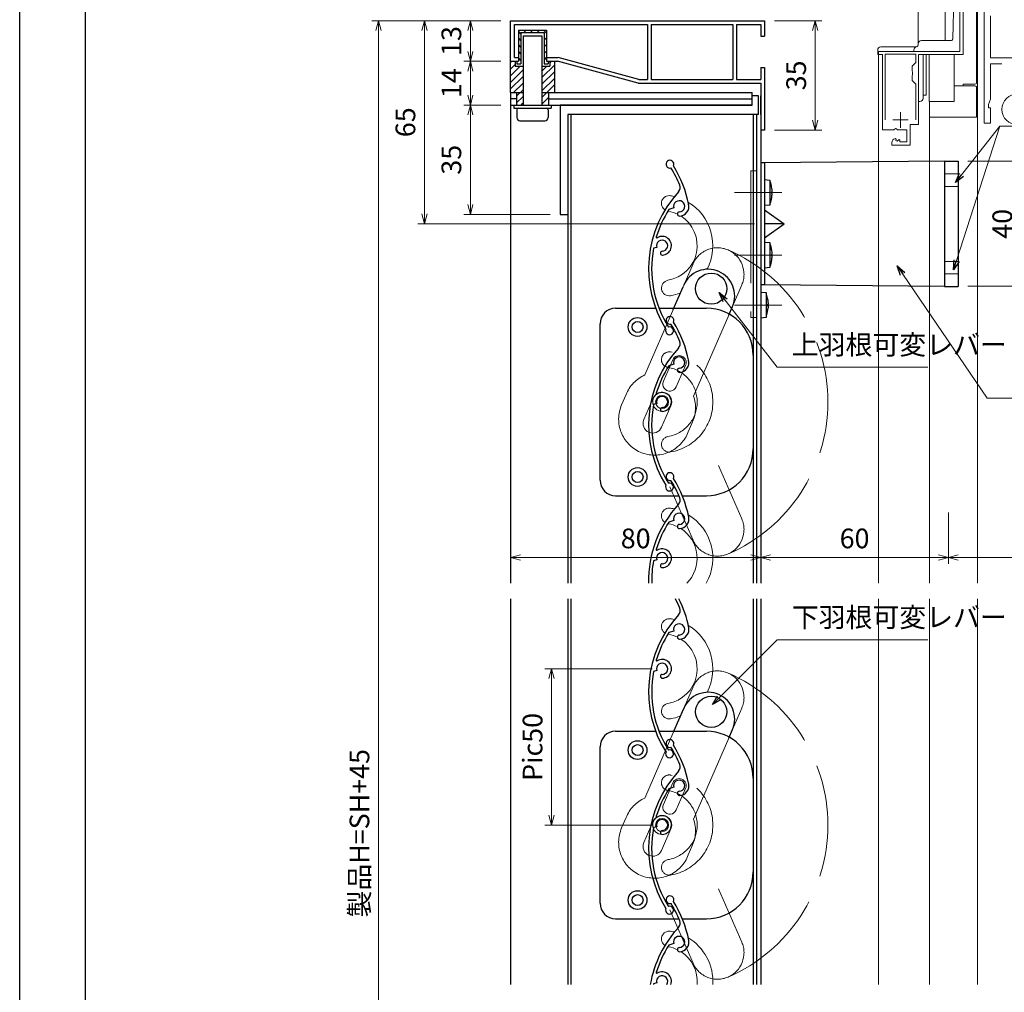
# Model space of a CAD drawing. Units: millimetres. Extents: x -1 to 2506, y 12 to 867.
# Drawn here: x 1276 to 1591, y 394 to 706 of the extents above; entities that cross this region are included whole.
import ezdxf

# ---------------------------------------------------------------- set-up
doc = ezdxf.new("R2010")
doc.units = ezdxf.units.MM
doc.header["$LTSCALE"] = 3
doc.linetypes.add('ACAD_ISO02W100', pattern=[15, 12, -3])
doc.linetypes.add('ACAD_ISO04W100', pattern=[30, 24, -3, 0, -3])
doc.layers.get('0').update_dxf_attribs({"lineweight": 25})
doc.layers.get('Defpoints').update_dxf_attribs({"color": 151, "lineweight": 25})
for name, color, linetype, lineweight in [('0000YKKｻｯｼ枠', 7, 'Continuous', 25), ('0000寸法', 4, 'Continuous', 20), ('003', 2, 'Continuous', 25), ('006', 4, 'ACAD_ISO04W100', 20), ('007', 4, 'ACAD_ISO02W100', 20), ('010', 4, 'Continuous', 20), ('YKK（窓障子\u3000単板）', 4, 'Continuous', 15)]:
    doc.layers.add(name, color=color, linetype=linetype, lineweight=lineweight)
doc.layers.add('DANMEN', color=7, linetype='Continuous')
doc.layers.add('YKK_ZWAK', color=7, linetype='Continuous')
doc.styles.add('DIM', font='romans.shx', dxfattribs={"width": 0.75, "bigfont": 'extfont.shx'})
doc.dimstyles.new('DIM', dxfattribs={"dimtxt": 3, "dimasz": 1.5, "dimexe": 1, "dimexo": 1.5, "dimgap": 1, "dimtad": 1, "dimdsep": 46, "dimtxsty": 'DIM', "dimblk": 'OPEN30', "dimcen": 0, "dimclrd": 4, "dimclre": 4, "dimclrt": 7, "dimadec": 0, "dimazin": 0, "dimtfac": 1, "dimtmove": 0, "dimatfit": 3, "dimldrblk": 'OPEN30', "dimfxl": 0, "dimlwd": 20, "dimlwe": 20, "dimarcsym": 0})

# ---------------------------------------------------------------- blocks, each defined once
blk = doc.blocks.new('UM409')
at = {"layer": '003'}
for p, q in [((140.15, 709.34), (139.62, 710.26)), ((153.65, 706.84), (152.83, 708.26))]:
    blk.add_line(p, q, dxfattribs=at)
for centre, radius, start, end in [((167.04, 711.19), 1.25, 256.9649, 209.2998), ((141.04, 674.99), 36.3, 60.2554, 135.1119), ((141.04, 674.99), 35.3, 92.3164, 134.8831), ((141.04, 707.79), 3, 194.5122, 44.0407), ((141.04, 707.79), 1.79, 194.5122, 120), ((143.34, 710.01), 0.2, 86.2424, 224.0407), ((141.04, 674.99), 35.3, 70.5025, 86.2424), ((141.04, 735.59), 36.3, 293.862, 315.1119), ((141.04, 735.59), 35.3, 304.7942, 314.8831), ((138.73, 707.19), 0.605, 14.5122, 194.5122), ((154.54, 705.29), 1.79, 195.6536, 120), ((160.05, 708.24), 2, 240.2554, 304.7942), ((152.17, 704.62), 0.67, 15.6536, 195.6536), ((154.54, 705.29), 3.13, 195.6536, 295.7906), ((115.04, 699.39), 1.25, 76.9649, 29.2998)]:
    blk.add_arc(centre, radius, start, end, dxfattribs=at)
blk = doc.blocks.new('_Open30')
at = {"color": 0, "linetype": 'ByBlock', "lineweight": -2}
for p, q in [((-1, 0.268), (0, 0)), ((0, 0), (-1, -0.268)), ((0, 0), (-1, 0))]:
    blk.add_line(p, q, dxfattribs=at)
blk = doc.blocks.new('*D62')
at = {"layer": '0000寸法', "color": 4, "lineweight": 20, "ltscale": 0.5}
for p, q in [((1430.33, 705.26), (1418.5, 705.26)), ((1420.6, 702.11), (1420.6, 695.41)), ((1430.33, 692.26), (1418.5, 692.26))]:
    blk.add_line(p, q, dxfattribs=at)
at = {"layer": 'Defpoints', "color": 0, "ltscale": 0.5}
for p in [(1433.48, 705.26), (1420.6, 692.26), (1433.48, 692.26)]:
    blk.add_point(p, dxfattribs=at)
at = {"layer": '0000寸法', "color": 4, "lineweight": 20, "ltscale": 0.5, "xscale": 3.15, "yscale": 3.15, "zscale": 3.15}
for p, rotation in [((1420.6, 705.26), 90), ((1420.6, 692.26), 270)]:
    blk.add_blockref('_Open30', p, dxfattribs=dict(at, rotation=rotation))
at = {"layer": '0000寸法', "color": 7, "ltscale": 0.5, "insert": (1415.35, 698.76), "char_height": 6.3, "attachment_point": 5, "rotation": 90, "style": 'DIM'}
blk.add_mtext('13', dxfattribs=at)
blk = doc.blocks.new('*D63')
at = {"layer": '0000寸法', "color": 4, "lineweight": 20, "ltscale": 0.5}
for p, q in [((1478.78, 497.88), (1444.47, 497.88)), ((1446.57, 494.73), (1446.57, 451.03)), ((1478.78, 447.88), (1444.47, 447.88))]:
    blk.add_line(p, q, dxfattribs=at)
at = {"layer": 'Defpoints', "color": 0, "ltscale": 0.5}
for p in [(1481.93, 497.88), (1446.57, 447.88), (1481.93, 447.88)]:
    blk.add_point(p, dxfattribs=at)
at = {"layer": '0000寸法', "color": 4, "lineweight": 20, "ltscale": 0.5, "xscale": 3.15, "yscale": 3.15, "zscale": 3.15}
for p, rotation in [((1446.57, 497.88), 90), ((1446.57, 447.88), 270)]:
    blk.add_blockref('_Open30', p, dxfattribs=dict(at, rotation=rotation))
at = {"layer": '0000寸法', "color": 7, "ltscale": 0.5, "insert": (1441.32, 472.88), "char_height": 6.3, "attachment_point": 5, "rotation": 90, "style": 'DIM'}
blk.add_mtext('Pic50', dxfattribs=at)
blk = doc.blocks.new('*D64')
at = {"layer": '0000寸法', "color": 4, "lineweight": 20, "ltscale": 0.5}
for p, q in [((1430.33, 705.26), (1389.1, 705.26)), ((1391.2, 188.4), (1391.2, 702.11)), ((1430.33, 185.25), (1389.1, 185.25))]:
    blk.add_line(p, q, dxfattribs=at)
at = {"layer": 'Defpoints', "color": 0, "ltscale": 0.5}
for p in [(1391.2, 705.26), (1433.48, 705.26), (1433.48, 185.25)]:
    blk.add_point(p, dxfattribs=at)
at = {"layer": '0000寸法', "color": 4, "lineweight": 20, "ltscale": 0.5, "xscale": 3.15, "yscale": 3.15, "zscale": 3.15}
for p, rotation in [((1391.2, 705.26), 90), ((1391.2, 185.25), 270)]:
    blk.add_blockref('_Open30', p, dxfattribs=dict(at, rotation=rotation))
at = {"layer": '0000寸法', "color": 7, "ltscale": 0.5, "insert": (1385.95, 445.25), "char_height": 6.3, "attachment_point": 5, "rotation": 90, "style": 'DIM'}
blk.add_mtext('製品H=SH+45', dxfattribs=at)
blk = doc.blocks.new('*D66')
at = {"layer": '0000寸法', "color": 4, "lineweight": 20, "ltscale": 0.5}
for p, q in [((1430.33, 692.26), (1418.5, 692.26)), ((1420.6, 689.11), (1420.6, 681.41)), ((1430.33, 678.26), (1418.5, 678.26))]:
    blk.add_line(p, q, dxfattribs=at)
at = {"layer": 'Defpoints', "color": 0, "ltscale": 0.5}
for p in [(1433.48, 692.26), (1420.6, 678.26), (1433.48, 678.26)]:
    blk.add_point(p, dxfattribs=at)
at = {"layer": '0000寸法', "color": 4, "lineweight": 20, "ltscale": 0.5, "xscale": 3.15, "yscale": 3.15, "zscale": 3.15}
for p, rotation in [((1420.6, 692.26), 90), ((1420.6, 678.26), 270)]:
    blk.add_blockref('_Open30', p, dxfattribs=dict(at, rotation=rotation))
at = {"layer": '0000寸法', "color": 7, "ltscale": 0.5, "insert": (1415.35, 685.26), "char_height": 6.3, "attachment_point": 5, "rotation": 90, "style": 'DIM'}
blk.add_mtext('14', dxfattribs=at)
blk = doc.blocks.new('*D67')
at = {"layer": '0000寸法', "color": 4, "lineweight": 20, "ltscale": 0.5}
for p, q in [((1430.33, 678.26), (1418.5, 678.26)), ((1420.6, 675.11), (1420.6, 646.41)), ((1446.13, 643.26), (1418.5, 643.26))]:
    blk.add_line(p, q, dxfattribs=at)
at = {"layer": 'Defpoints', "color": 0, "ltscale": 0.5}
for p in [(1433.48, 678.26), (1420.6, 643.26), (1449.28, 643.26)]:
    blk.add_point(p, dxfattribs=at)
at = {"layer": '0000寸法', "color": 4, "lineweight": 20, "ltscale": 0.5, "xscale": 3.15, "yscale": 3.15, "zscale": 3.15}
for p, rotation in [((1420.6, 678.26), 90), ((1420.6, 643.26), 270)]:
    blk.add_blockref('_Open30', p, dxfattribs=dict(at, rotation=rotation))
at = {"layer": '0000寸法', "color": 7, "ltscale": 0.5, "insert": (1415.35, 660.76), "char_height": 6.3, "attachment_point": 5, "rotation": 90, "style": 'DIM'}
blk.add_mtext('35', dxfattribs=at)
blk = doc.blocks.new('*D70')
at = {"layer": '0000寸法', "color": 4, "lineweight": 20, "ltscale": 0.5}
for p, q in [((1517.83, 705.26), (1532.98, 705.26)), ((1530.88, 702.11), (1530.88, 673.41)), ((1517.83, 670.26), (1532.98, 670.26))]:
    blk.add_line(p, q, dxfattribs=at)
at = {"layer": 'Defpoints', "color": 0, "ltscale": 0.5}
for p in [(1514.68, 705.26), (1514.68, 670.26), (1530.88, 670.26)]:
    blk.add_point(p, dxfattribs=at)
at = {"layer": '0000寸法', "color": 4, "lineweight": 20, "ltscale": 0.5, "xscale": 3.15, "yscale": 3.15, "zscale": 3.15}
for p, rotation in [((1530.88, 705.26), 90), ((1530.88, 670.26), 270)]:
    blk.add_blockref('_Open30', p, dxfattribs=dict(at, rotation=rotation))
at = {"layer": '0000寸法', "color": 7, "ltscale": 0.5, "insert": (1525.63, 687.76), "char_height": 6.3, "attachment_point": 5, "rotation": 90, "style": 'DIM'}
blk.add_mtext('35', dxfattribs=at)
blk = doc.blocks.new('*D71')
at = {"layer": '0000寸法', "color": 4, "lineweight": 20, "ltscale": 0.5}
for p, q in [((1433.48, 708.41), (1433.48, 714.84)), ((1514.68, 708.41), (1514.68, 714.84)), ((1511.53, 712.74), (1436.63, 712.74))]:
    blk.add_line(p, q, dxfattribs=at)
at = {"layer": 'Defpoints', "color": 0, "ltscale": 0.5}
for p in [(1433.48, 712.74), (1433.48, 705.26), (1514.68, 705.26)]:
    blk.add_point(p, dxfattribs=at)
at = {"layer": '0000寸法', "color": 4, "lineweight": 20, "ltscale": 0.5, "xscale": 3.15, "yscale": 3.15, "zscale": 3.15, "rotation": 180}
blk.add_blockref('_Open30', (1433.48, 712.74), dxfattribs=at)
at = {"layer": '0000寸法', "color": 4, "lineweight": 20, "ltscale": 0.5, "xscale": 3.15, "yscale": 3.15, "zscale": 3.15}
blk.add_blockref('_Open30', (1514.68, 712.74), dxfattribs=at)
at = {"layer": '0000寸法', "color": 7, "ltscale": 0.5, "insert": (1474.08, 717.99), "char_height": 6.3, "attachment_point": 5, "style": 'DIM'}
blk.add_mtext('81.2', dxfattribs=at)
blk = doc.blocks.new('*D72')
at = {"layer": '0000寸法', "color": 4, "lineweight": 20, "ltscale": 0.5}
for p, q in [((1433.48, 675.11), (1433.48, 531.43)), ((1513.48, 667.11), (1513.48, 531.43)), ((1436.63, 533.53), (1510.33, 533.53))]:
    blk.add_line(p, q, dxfattribs=at)
at = {"layer": 'Defpoints', "color": 0, "ltscale": 0.5}
for p in [(1433.48, 678.26), (1513.48, 670.26), (1513.48, 533.53)]:
    blk.add_point(p, dxfattribs=at)
at = {"layer": '0000寸法', "color": 4, "lineweight": 20, "ltscale": 0.5, "xscale": 3.15, "yscale": 3.15, "zscale": 3.15, "rotation": 180}
blk.add_blockref('_Open30', (1433.48, 533.53), dxfattribs=at)
at = {"layer": '0000寸法', "color": 4, "lineweight": 20, "ltscale": 0.5, "xscale": 3.15, "yscale": 3.15, "zscale": 3.15}
blk.add_blockref('_Open30', (1513.48, 533.53), dxfattribs=at)
at = {"layer": '0000寸法', "color": 7, "ltscale": 0.5, "insert": (1473.48, 538.78), "char_height": 6.3, "attachment_point": 5, "style": 'DIM'}
blk.add_mtext('80', dxfattribs=at)
blk = doc.blocks.new('*D78')
at = {"layer": '0000寸法', "color": 4, "lineweight": 20, "ltscale": 0.5}
for p, q in [((1579.73, 660.26), (1598.9, 660.26)), ((1596.8, 623.41), (1596.8, 657.11)), ((1579.73, 620.26), (1598.9, 620.26))]:
    blk.add_line(p, q, dxfattribs=at)
at = {"layer": 'Defpoints', "color": 0, "ltscale": 0.5}
for p in [(1576.58, 660.26), (1596.8, 660.26), (1576.58, 620.26)]:
    blk.add_point(p, dxfattribs=at)
at = {"layer": '0000寸法', "color": 4, "lineweight": 20, "ltscale": 0.5, "xscale": 3.15, "yscale": 3.15, "zscale": 3.15}
for p, rotation in [((1596.8, 660.26), 90), ((1596.8, 620.26), 270)]:
    blk.add_blockref('_Open30', p, dxfattribs=dict(at, rotation=rotation))
at = {"layer": '0000寸法', "color": 7, "ltscale": 0.5, "insert": (1591.55, 640.26), "char_height": 6.3, "attachment_point": 5, "rotation": 90, "style": 'DIM'}
blk.add_mtext('40', dxfattribs=at)
blk = doc.blocks.new('*D79')
at = {"layer": '003', "color": 4, "lineweight": 20, "ltscale": 0.5}
for p, q in [((1430.33, 705.26), (1403.8, 705.26)), ((1405.9, 702.11), (1405.9, 643.41)), ((1511.53, 640.26), (1403.8, 640.26))]:
    blk.add_line(p, q, dxfattribs=at)
at = {"layer": 'Defpoints', "color": 0, "ltscale": 0.5}
for p in [(1433.48, 705.26), (1405.9, 640.26), (1514.68, 640.26)]:
    blk.add_point(p, dxfattribs=at)
at = {"layer": '003', "color": 4, "lineweight": 20, "ltscale": 0.5, "xscale": 3.15, "yscale": 3.15, "zscale": 3.15}
for p, rotation in [((1405.9, 705.26), 90), ((1405.9, 640.26), 270)]:
    blk.add_blockref('_Open30', p, dxfattribs=dict(at, rotation=rotation))
at = {"layer": '003', "color": 7, "ltscale": 0.5, "insert": (1400.65, 672.76), "char_height": 6.3, "attachment_point": 5, "rotation": 90, "style": 'DIM'}
blk.add_mtext('65', dxfattribs=at)
blk = doc.blocks.new('*D80')
at = {"layer": '0000寸法', "color": 4, "lineweight": 20, "ltscale": 0.5}
for p, q in [((1513.48, 547.84), (1513.48, 531.43)), ((1573.48, 547.84), (1573.48, 531.43)), ((1516.63, 533.53), (1570.33, 533.53))]:
    blk.add_line(p, q, dxfattribs=at)
at = {"layer": 'Defpoints', "color": 0, "ltscale": 0.5}
for p in [(1513.48, 550.99), (1573.48, 550.99), (1573.48, 533.53)]:
    blk.add_point(p, dxfattribs=at)
at = {"layer": '0000寸法', "color": 4, "lineweight": 20, "ltscale": 0.5, "xscale": 3.15, "yscale": 3.15, "zscale": 3.15, "rotation": 180}
blk.add_blockref('_Open30', (1513.48, 533.53), dxfattribs=at)
at = {"layer": '0000寸法', "color": 4, "lineweight": 20, "ltscale": 0.5, "xscale": 3.15, "yscale": 3.15, "zscale": 3.15}
blk.add_blockref('_Open30', (1573.48, 533.53), dxfattribs=at)
at = {"layer": '0000寸法', "color": 7, "ltscale": 0.5, "insert": (1543.48, 538.78), "char_height": 6.3, "attachment_point": 5, "style": 'DIM'}
blk.add_mtext('60', dxfattribs=at)
blk = doc.blocks.new('*D82')
at = {"layer": '0000YKKｻｯｼ枠', "color": 4, "lineweight": 20, "ltscale": 0.5}
for p, q in [((1433.48, 708.41), (1433.48, 749.01)), ((1436.63, 746.91), (1570.33, 746.91)), ((1573.48, 740.07), (1573.48, 749.01))]:
    blk.add_line(p, q, dxfattribs=at)
at = {"layer": 'Defpoints', "color": 0, "ltscale": 0.5}
for p in [(1573.48, 746.91), (1573.48, 736.92), (1433.48, 705.26)]:
    blk.add_point(p, dxfattribs=at)
at = {"layer": '0000YKKｻｯｼ枠', "color": 4, "lineweight": 20, "ltscale": 0.5, "xscale": 3.15, "yscale": 3.15, "zscale": 3.15, "rotation": 180}
blk.add_blockref('_Open30', (1433.48, 746.91), dxfattribs=at)
at = {"layer": '0000YKKｻｯｼ枠', "color": 4, "lineweight": 20, "ltscale": 0.5, "xscale": 3.15, "yscale": 3.15, "zscale": 3.15}
blk.add_blockref('_Open30', (1573.48, 746.91), dxfattribs=at)
at = {"layer": '0000YKKｻｯｼ枠', "color": 7, "ltscale": 0.5, "insert": (1503.48, 752.16), "char_height": 6.3, "attachment_point": 5, "style": 'DIM'}
blk.add_mtext('140', dxfattribs=at)
blk = doc.blocks.new('*D83')
at = {"layer": '0000YKKｻｯｼ枠', "color": 4, "lineweight": 20, "ltscale": 0.5}
for p, q in [((1573.48, 547.84), (1573.48, 531.43)), ((1643.48, 547.84), (1643.48, 531.43)), ((1576.63, 533.53), (1640.33, 533.53))]:
    blk.add_line(p, q, dxfattribs=at)
at = {"layer": 'Defpoints', "color": 0, "ltscale": 0.5}
for p in [(1573.48, 550.99), (1643.48, 550.99), (1643.48, 533.53)]:
    blk.add_point(p, dxfattribs=at)
at = {"layer": '0000YKKｻｯｼ枠', "color": 4, "lineweight": 20, "ltscale": 0.5, "xscale": 3.15, "yscale": 3.15, "zscale": 3.15, "rotation": 180}
blk.add_blockref('_Open30', (1573.48, 533.53), dxfattribs=at)
at = {"layer": '0000YKKｻｯｼ枠', "color": 4, "lineweight": 20, "ltscale": 0.5, "xscale": 3.15, "yscale": 3.15, "zscale": 3.15}
blk.add_blockref('_Open30', (1643.48, 533.53), dxfattribs=at)
at = {"layer": '0000YKKｻｯｼ枠', "color": 7, "ltscale": 0.5, "insert": (1608.48, 538.78), "char_height": 6.3, "attachment_point": 5, "style": 'DIM'}
blk.add_mtext('70', dxfattribs=at)

msp = doc.modelspace()

# ---------------------------------------------------------------- linework, layer by layer
at = {"layer": '003'}
for p, q in [((1433.477, 692.257), (1433.477, 705.257)), ((1433.477, 705.257), (1514.677, 705.257)), ((1434.677, 693.457), (1434.677, 704.057)), ((1434.677, 704.057), (1477.277, 704.057)), ((1435.977, 702.257), (1435.977, 692.257)), ((1435.977, 702.257), (1444.977, 702.257)), ((1437.587, 702.257), (1438.387, 701.457)), ((1439.707, 702.257), (1440.507, 701.457)), ((1441.827, 702.257), (1442.627, 701.457)), ((1443.947, 702.257), (1444.977, 701.227)), ((1444.977, 702.257), (1444.977, 692.257)), ((1477.277, 704.057), (1477.277, 686.457)), ((1478.477, 704.057), (1478.477, 686.457)), ((1478.477, 704.057), (1504.577, 704.057)), ((1504.577, 704.057), (1504.577, 686.457)), ((1505.777, 704.057), (1505.777, 686.457)), ((1505.777, 704.057), (1513.477, 704.057)), ((1513.477, 704.057), (1513.477, 700.257)), ((1514.677, 705.257), (1514.677, 700.257)), ((1435.977, 701.747), (1436.777, 700.947)), ((1435.977, 699.627), (1436.777, 698.827)), ((1436.777, 701.457), (1436.777, 691.457)), ((1436.777, 701.457), (1444.177, 701.457)), ((1437.477, 700.457), (1437.477, 678.257)), ((1437.477, 700.457), (1443.477, 700.457)), ((1443.477, 700.457), (1443.477, 678.257)), ((1444.177, 701.457), (1444.177, 691.457)), ((1444.177, 699.907), (1444.977, 699.107)), ((1513.477, 700.257), (1514.677, 700.257)), ((1435.977, 697.507), (1436.777, 696.707)), ((1444.177, 697.787), (1444.977, 696.987)), ((1434.677, 693.457), (1435.977, 693.457)), ((1435.977, 695.387), (1436.777, 694.587)), ((1435.977, 693.267), (1436.777, 692.467)), ((1444.177, 695.667), (1444.977, 694.867)), ((1444.177, 693.547), (1444.977, 692.747)), ((1444.977, 693.457), (1448.637, 693.457)), ((1474.437, 686.457), (1448.637, 693.457)), ((1433.477, 691.887), (1433.847, 692.257)), ((1433.477, 692.257), (1435.977, 692.257)), ((1433.477, 682.257), (1433.477, 692.257)), ((1433.477, 689.767), (1434.977, 691.267)), ((1433.477, 687.647), (1436.587, 690.757)), ((1434.977, 692.257), (1434.977, 690.757)), ((1434.977, 690.757), (1437.377, 690.757)), ((1435.477, 692.257), (1435.477, 691.457)), ((1435.477, 691.457), (1436.777, 691.457)), ((1443.577, 687.147), (1447.477, 691.047)), ((1443.577, 690.757), (1445.977, 690.757)), ((1443.577, 689.267), (1445.067, 690.757)), ((1444.177, 691.457), (1445.477, 691.457)), ((1444.977, 692.257), (1448.477, 692.257)), ((1445.477, 692.257), (1445.477, 691.457)), ((1445.977, 691.667), (1446.567, 692.257)), ((1445.977, 692.257), (1445.977, 690.757)), ((1447.477, 692.257), (1447.477, 682.257)), ((1474.277, 685.257), (1448.477, 692.257)), ((1513.477, 690.257), (1514.677, 690.257)), ((1513.477, 690.257), (1513.477, 686.457)), ((1514.677, 690.257), (1514.677, 670.257)), ((1433.477, 685.527), (1437.377, 689.427)), ((1433.477, 683.407), (1437.377, 687.307)), ((1443.577, 685.027), (1447.477, 688.927)), ((1443.577, 682.907), (1447.477, 686.807)), ((1434.447, 682.257), (1437.377, 685.187)), ((1443.577, 680.787), (1447.477, 684.687)), ((1474.277, 685.257), (1513.477, 685.257)), ((1474.437, 686.457), (1477.277, 686.457)), ((1478.477, 686.457), (1504.577, 686.457)), ((1505.777, 686.457), (1513.477, 686.457)), ((1513.477, 685.257), (1513.477, 670.257)), ((1433.477, 682.257), (1433.477, 678.257)), ((1433.477, 682.257), (1437.477, 682.257)), ((1435.377, 680.257), (1433.477, 680.257)), ((1435.377, 681.067), (1437.377, 683.067)), ((1435.377, 682.257), (1435.377, 678.257)), ((1435.377, 678.947), (1437.377, 680.947)), ((1443.477, 682.257), (1510.777, 682.257)), ((1443.577, 678.667), (1445.577, 680.667)), ((1445.577, 682.257), (1445.577, 678.257)), ((1445.577, 680.257), (1510.777, 680.257)), ((1510.777, 678.257), (1510.777, 682.257)), ((1512.777, 681.257), (1510.777, 681.257)), ((1512.777, 675.257), (1512.777, 681.257)), ((1513.477, 675.257), (1513.477, 681.257)), ((1433.477, 678.257), (1510.777, 678.257)), ((1433.477, 678.257), (1433.477, 525.274)), ((1434.477, 678.257), (1434.477, 677.257)), ((1434.477, 677.257), (1446.477, 677.257)), ((1436.807, 678.257), (1437.377, 678.827)), ((1446.477, 678.257), (1446.477, 677.257)), ((1510.777, 678.257), (1449.277, 678.257)), ((1449.277, 678.257), (1449.277, 643.257)), ((1435.477, 676.757), (1435.477, 674.257)), ((1445.477, 676.757), (1445.477, 674.257)), ((1512.777, 675.257), (1451.777, 675.257)), ((1451.777, 675.257), (1451.777, 643.257)), ((1451.777, 675.257), (1451.777, 525.274)), ((1452.777, 675.257), (1452.777, 525.274)), ((1511.077, 675.257), (1511.077, 525.274)), ((1512.077, 675.257), (1512.077, 525.274)), ((1436.477, 673.257), (1444.477, 673.257)), ((1513.477, 670.257), (1513.477, 525.274)), ((1514.677, 670.257), (1513.477, 670.257)), ((1513.477, 659.757), (1513.477, 620.757)), ((1514.677, 659.757), (1513.477, 659.757)), ((1572.277, 660.257), (1514.677, 659.757)), ((1514.677, 659.757), (1514.677, 620.757)), ((1572.277, 660.257), (1572.277, 620.257)), ((1572.277, 660.257), (1576.577, 660.257)), ((1576.577, 660.257), (1576.577, 620.257)), ((1514.677, 654.407), (1516.377, 654.258)), ((1514.677, 654.407), (1514.677, 646.107)), ((1516.377, 654.258), (1516.377, 646.256)), ((1516.883, 652.395), (1516.879, 652.393)), ((1516.879, 650.548), (1517.143, 650.548)), ((1516.879, 649.967), (1517.143, 649.967)), ((1516.377, 646.256), (1514.677, 646.107)), ((1516.879, 648.121), (1516.883, 648.119)), ((1449.277, 643.257), (1451.777, 643.257)), ((1514.677, 644.757), (1520.977, 640.257)), ((1514.677, 635.757), (1520.977, 640.257)), ((1520.977, 640.257), (1514.677, 640.257)), ((1514.677, 634.407), (1516.377, 634.258)), ((1514.677, 634.407), (1514.677, 626.107)), ((1516.377, 634.258), (1516.377, 626.256)), ((1516.883, 632.395), (1516.879, 632.393)), ((1516.879, 630.548), (1517.143, 630.548)), ((1516.879, 629.967), (1517.143, 629.967)), ((1516.879, 628.121), (1516.883, 628.119)), ((1516.377, 626.256), (1514.677, 626.107)), ((1514.677, 620.757), (1513.477, 620.757)), ((1572.277, 620.257), (1514.677, 620.757)), ((1485.465, 612.798), (1488.647, 620.135)), ((1513.477, 618.407), (1515.177, 618.258)), ((1513.477, 618.407), (1513.477, 610.107)), ((1515.177, 618.258), (1515.177, 610.256)), ((1572.277, 620.257), (1576.577, 620.257)), ((1515.683, 616.395), (1515.679, 616.393)), ((1515.679, 614.548), (1515.943, 614.548)), ((1467.077, 613.257), (1480.011, 613.257)), ((1481.082, 613.257), (1496.077, 613.257)), ((1503.239, 611.05), (1504.446, 613.83)), ((1515.679, 613.967), (1515.943, 613.967)), ((1515.679, 612.121), (1515.683, 612.119)), ((1462.077, 558.257), (1462.077, 608.257)), ((1515.177, 610.256), (1513.477, 610.107)), ((1467.077, 553.257), (1487.189, 553.257)), ((1488.275, 553.257), (1496.077, 553.257)), ((1485.669, 545.335), (1484.096, 544.852)), ((1480.215, 532.736), (1479.199, 532.423)), ((1433.477, 520.274), (1433.477, 396.862)), ((1451.777, 520.274), (1451.777, 396.862)), ((1452.777, 520.274), (1452.777, 396.862)), ((1511.077, 520.274), (1511.077, 396.862)), ((1512.077, 520.274), (1512.077, 396.862)), ((1513.477, 520.274), (1513.477, 396.862)), ((1485.67, 509.956), (1484.097, 509.473)), ((1480.216, 497.357), (1479.2, 497.044)), ((1485.66, 477.883), (1488.842, 485.22)), ((1467.077, 477.883), (1480.011, 477.883)), ((1481.082, 477.883), (1496.077, 477.883)), ((1503.239, 475.675), (1504.446, 478.455)), ((1462.077, 422.883), (1462.077, 472.883)), ((1467.077, 417.883), (1487.189, 417.883)), ((1488.275, 417.883), (1496.077, 417.883)), ((1485.67, 409.956), (1484.097, 409.473)), ((1480.216, 397.357), (1479.2, 397.044))]:
    msp.add_line(p, q, dxfattribs=at)
for points in [[(1517.143, 650.548), (1517.143, 650.548), (1517.119, 650.838), (1517.087, 651.128), (1517.005, 651.706), (1516.946, 652.05), (1516.879, 652.393)], [(1516.879, 650.548), (1516.883, 650.257), (1516.879, 649.967)], [(1516.879, 648.121), (1516.989, 648.712), (1517.077, 649.308), (1517.115, 649.637), (1517.143, 649.967)], [(1517.143, 630.548), (1517.143, 630.548), (1517.119, 630.838), (1517.087, 631.128), (1517.005, 631.706), (1516.946, 632.05), (1516.879, 632.393)], [(1516.879, 630.548), (1516.883, 630.257), (1516.879, 629.967)], [(1516.879, 628.121), (1516.989, 628.712), (1517.077, 629.308), (1517.115, 629.637), (1517.143, 629.967)], [(1515.943, 614.548), (1515.943, 614.548), (1515.919, 614.838), (1515.887, 615.128), (1515.805, 615.706), (1515.746, 616.05), (1515.679, 616.393)], [(1515.679, 614.548), (1515.683, 614.257), (1515.679, 613.967)], [(1515.679, 612.121), (1515.789, 612.712), (1515.877, 613.308), (1515.915, 613.637), (1515.943, 613.967)]]:
    msp.add_lwpolyline(points, dxfattribs=at)
for centre, radius in [((1497.651, 619.506), 5), ((1474.077, 607.257), 3), ((1474.077, 607.257), 1.75), ((1474.077, 559.257), 3), ((1474.077, 559.257), 1.75), ((1497.651, 484.132), 5), ((1474.077, 471.883), 3), ((1474.077, 471.883), 1.75), ((1474.077, 423.883), 3), ((1474.077, 423.883), 1.75)]:
    msp.add_circle(centre, radius, dxfattribs=at)
for centre, radius, start, end in [((1435.977, 676.757), 0.5, 90, 180), ((1444.977, 676.757), 0.5, 0, 90), ((1436.477, 674.257), 1, 180, 270), ((1444.477, 674.257), 1, 270, 0), ((1501.216, 649.147), 16, 11.7141, 18.63242), ((1501.216, 651.368), 16, 341.36758, 348.28595), ((1501.216, 629.147), 16, 11.7141, 18.63242), ((1501.216, 631.368), 16, 341.36758, 348.28595), ((1496.639, 617.227), 8.5, 66.46185, 156.63936), ((1496.639, 617.227), 8.5, 336.48057, 66.46185), ((1500.016, 613.147), 16, 11.7141, 18.63242), ((1467.077, 608.257), 5, 90, 180), ((1496.077, 598.257), 15, 0, 90), ((1500.016, 615.368), 16, 341.36758, 348.28595), ((1496.077, 568.257), 15, 270, 0), ((1484.424, 559.364), 1.25, 334.04937, 286.38428), ((1467.077, 558.257), 5, 180, 270), ((1454.829, 539.475), 35.3, 21.87866, 31.96765), ((1454.829, 539.475), 36.3, 10.94653, 32.19642), ((1485.731, 551.884), 2, 317.33987, 21.87866), ((1513.896, 525.93), 36.3, 137.33987, 181.03524), ((1513.896, 525.93), 35.3, 147.58697, 163.32688), ((1487.38, 545.861), 1.79, 272.73809, 197.0845), ((1487.38, 545.861), 3.13, 272.73809, 12.87512), ((1487.498, 543.404), 0.67, 92.73809, 272.73809), ((1480.272, 536.001), 0.2, 163.32688, 301.12523), ((1481.926, 533.262), 3, 271.59672, 121.12523), ((1513.896, 525.93), 35.3, 169.40086, 181.06457), ((1481.926, 533.262), 1.79, 271.59672, 197.0845), ((1481.993, 530.867), 0.605, 91.59672, 271.59672), ((1454.831, 504.096), 35.3, 21.87866, 27.27771), ((1454.831, 504.096), 36.3, 10.94653, 26.46675), ((1485.732, 516.505), 2, 317.33987, 21.87866), ((1513.897, 490.551), 36.3, 137.33987, 212.19642), ((1487.381, 510.482), 1.79, 272.73809, 197.0845), ((1487.381, 510.482), 3.13, 272.73809, 12.87512), ((1513.897, 490.551), 35.3, 147.58697, 163.32688), ((1487.499, 508.025), 0.67, 92.73809, 272.73809), ((1481.927, 497.883), 3, 271.59672, 121.12523), ((1480.273, 500.622), 0.2, 163.32688, 301.12523), ((1481.927, 497.883), 1.79, 271.59672, 197.0845), ((1513.897, 490.551), 35.3, 169.40086, 211.96765), ((1481.994, 495.489), 0.605, 91.59672, 271.59672), ((1496.639, 481.853), 8.5, 66.46185, 156.63936), ((1496.639, 481.853), 8.5, 336.48057, 66.46185), ((1467.077, 472.883), 5, 90, 180), ((1496.077, 462.883), 15, 0, 90), ((1484.303, 470.663), 1.25, 154.04937, 106.38428), ((1496.077, 432.883), 15, 270, 0), ((1484.425, 423.985), 1.25, 334.04937, 286.38428), ((1467.077, 422.883), 5, 180, 270), ((1454.831, 404.096), 35.3, 21.87866, 31.96765), ((1454.831, 404.096), 36.3, 10.94653, 32.19642), ((1485.732, 416.505), 2, 317.33987, 21.87866), ((1513.897, 390.551), 36.3, 137.33987, 169.98777), ((1513.897, 390.551), 35.3, 147.58697, 163.32688), ((1487.381, 410.482), 1.79, 272.73809, 197.0845), ((1487.381, 410.482), 3.13, 272.73809, 12.87512), ((1487.499, 408.025), 0.67, 92.73809, 272.73809), ((1480.273, 400.622), 0.2, 163.32688, 301.12523), ((1481.927, 397.883), 3, 340.11923, 121.12523), ((1513.897, 390.551), 35.3, 169.40086, 169.70108), ((1481.927, 397.883), 1.79, 325.25399, 197.0845)]:
    msp.add_arc(centre, radius, start, end, dxfattribs=at)
at = {"layer": '006'}
for p, q in [((1505.087, 650.257), (1520.187, 650.257)), ((1505.087, 630.257), (1520.187, 630.257)), ((1505.087, 614.257), (1520.187, 614.257))]:
    msp.add_line(p, q, dxfattribs=at)
at = {"layer": '007'}
for p, q in [((1576.577, 656.257), (1572.277, 656.257)), ((1576.577, 652.257), (1572.277, 652.257)), ((1488.647, 620.135), (1491.829, 627.472)), ((1576.577, 628.257), (1572.277, 628.257)), ((1576.577, 624.257), (1572.277, 624.257)), ((1504.433, 613.835), (1507.433, 620.707)), ((1485.66, 613.258), (1476.4, 591.907)), ((1503.239, 611.05), (1492.004, 585.148)), ((1468.985, 582.344), (1470.423, 585.634)), ((1490.319, 573.743), (1491.47, 576.401)), ((1499.983, 562.882), (1507.433, 545.816)), ((1484.436, 556.096), (1491.829, 539.051)), ((1488.647, 484.76), (1491.829, 492.097)), ((1504.433, 478.461), (1507.433, 485.332)), ((1485.66, 477.883), (1476.4, 456.532)), ((1503.239, 475.675), (1492.004, 449.773)), ((1468.985, 446.969), (1470.423, 450.26)), ((1490.319, 438.368), (1491.47, 441.026)), ((1499.983, 427.507), (1507.433, 410.442)), ((1484.436, 420.721), (1491.829, 403.677))]:
    msp.add_line(p, q, dxfattribs=at)
msp.add_lwpolyline([(1510.277, 610.257), (1512.277, 610.257), (1512.277, 657.257), (1510.277, 657.257)], close=True, dxfattribs=at)
for centre, radius, start, end in [((1499.626, 624.104), 8.5, 66.46185, 156.63936), ((1499.626, 624.104), 8.5, 336.48057, 66.46185), ((1481.927, 583.257), 53.017, 293.4503, 66.5497), ((1484.228, 596.793), 2.5, 80.35243, 260.35243), ((1481.927, 583.257), 16.23, 279.64757, 80.35243), ((1481.927, 583.257), 11.23, 279.64757, 80.35243), ((1481.124, 581.422), 11.5, 114.25735, 158.51573), ((1481.124, 581.422), 11.5, 334.10962, 18.90324), ((1479.541, 577.754), 11.5, 156.49729, 246.43773), ((1479.541, 577.754), 11.5, 246.43773, 339.58748), ((1484.228, 569.722), 2.5, 99.64757, 279.64757), ((1499.626, 542.419), 8.5, 293.53815, 23.51943), ((1499.626, 542.419), 8.5, 203.36064, 293.53815), ((1499.626, 488.73), 8.5, 66.46185, 156.63936), ((1499.626, 488.73), 8.5, 336.48057, 66.46185), ((1481.927, 447.883), 53.017, 293.4503, 66.5497), ((1484.228, 461.418), 2.5, 80.35243, 260.35243), ((1481.927, 447.883), 16.23, 279.64757, 80.35243), ((1481.927, 447.883), 11.23, 279.64757, 80.35243), ((1481.124, 446.048), 11.5, 114.25735, 158.51573), ((1481.124, 446.048), 11.5, 334.10962, 18.90324), ((1479.541, 442.379), 11.5, 156.49729, 246.43773), ((1479.541, 442.379), 11.5, 246.43773, 339.58748), ((1484.228, 434.347), 2.5, 99.64757, 279.64757), ((1499.626, 407.044), 8.5, 293.53815, 23.51943), ((1499.626, 407.044), 8.5, 203.36064, 293.53815)]:
    msp.add_arc(centre, radius, start, end, dxfattribs=at)
at = {"layer": '010'}
for p, q in [((1482.356, 589.882), (1485.322, 596.759)), ((1486.464, 588.078), (1489.451, 594.965)), ((1476.091, 577.627), (1479.077, 584.494)), ((1481.768, 575.162), (1484.765, 582.039)), ((1482.356, 454.507), (1485.322, 461.384)), ((1486.464, 452.703), (1489.451, 459.59)), ((1476.091, 442.253), (1479.077, 449.12)), ((1481.768, 439.787), (1484.765, 446.664))]:
    msp.add_line(p, q, dxfattribs=at)
at = {"layer": '010', "ltscale": 0.5}
msp.add_circle((1595.591, 676.882), 4.957, dxfattribs=at)
at = {"layer": '010'}
for centre, radius in [((1481.926, 583.262), 3), ((1481.926, 583.262), 2.1), ((1481.926, 447.887), 3), ((1481.926, 447.887), 2.1)]:
    msp.add_circle(centre, radius, dxfattribs=at)
for centre, radius, start, end in [((1484.227, 646.797), 2.5, 80.35243, 238.67611), ((1481.926, 633.262), 16.23, 75.47641, 80.35243), ((1481.926, 633.262), 16.23, 332.31191, 59.45923), ((1481.926, 633.262), 11.23, 279.64757, 57.8943), ((1481.926, 633.262), 11.23, 64.11243, 79.59778), ((1484.227, 619.726), 2.5, 99.64757, 279.64757), ((1481.926, 633.262), 16.23, 279.64757, 291.11962), ((1487.381, 595.857), 2.25, 336.67889, 156.34407), ((1484.395, 588.98), 2.25, 156.13831, 336.44569), ((1481.916, 583.262), 3.1, 336.76993, 156.52689), ((1478.929, 576.394), 3.1, 156.52689, 336.52689), ((1484.227, 546.797), 2.5, 80.35243, 238.67611), ((1481.926, 533.262), 16.23, 75.47641, 80.35243), ((1481.926, 533.262), 16.23, 330.51907, 59.45923), ((1481.926, 533.262), 11.23, 64.11243, 79.59778), ((1481.926, 533.262), 11.23, 314.66258, 57.8943), ((1484.228, 511.418), 2.5, 80.35243, 238.67611), ((1481.927, 497.883), 16.23, 75.47641, 80.35243), ((1481.927, 497.883), 16.23, 332.3296, 59.45923), ((1481.927, 497.883), 11.23, 279.64757, 57.8943), ((1481.927, 497.883), 11.23, 64.11243, 79.59778), ((1484.228, 484.347), 2.5, 99.64757, 279.64757), ((1481.927, 497.883), 16.23, 279.64757, 291.08827), ((1487.381, 460.482), 2.25, 336.67889, 156.34407), ((1484.395, 453.605), 2.25, 156.13831, 336.44569), ((1481.916, 447.887), 3.1, 336.76993, 156.52689), ((1478.929, 441.02), 3.1, 156.52689, 336.52689), ((1484.228, 411.418), 2.5, 80.35243, 238.67611), ((1481.927, 397.883), 16.23, 75.47641, 80.35243), ((1481.927, 397.883), 16.23, 356.396, 59.45923), ((1481.927, 397.883), 11.23, 64.11243, 79.59778), ((1481.927, 397.883), 11.23, 354.78755, 57.8943)]:
    msp.add_arc(centre, radius, start, end, dxfattribs=at)
at = {"layer": 'Defpoints', "ltscale": 0.5}
msp.add_lwpolyline([(1276.475, 867), (2505.875, 867), (2505.875, 12), (1276.475, 12)], close=True, dxfattribs=at)
at = {"layer": 'YKK_ZWAK', "color": 254, "linetype": 'Continuous'}
msp.add_line((1297.475, 69.6), (1297.475, 864), dxfattribs=at)
at = {"layer": 'YKK（窓障子\u3000単板）'}
for p, q in [((1563.877, 715.414), (1563.877, 697.914)), ((1572.477, 698.914), (1572.477, 713.414)), ((1574.889, 699.402), (1575.265, 714.426)), ((1577.177, 713.417), (1577.177, 695.417)), ((1578.177, 694.417), (1578.177, 714.417)), ((1582.477, 713.917), (1582.477, 685.417)), ((1582.777, 714.417), (1582.777, 525.274)), ((1584.977, 672.417), (1584.977, 713.417)), ((1586.907, 706.817), (1586.907, 693.417)), ((1563.303, 696.917), (1551.877, 696.917)), ((1574.447, 698.914), (1564.877, 698.914)), ((1550.877, 695.917), (1550.877, 694.417)), ((1551.377, 694.417), (1550.877, 694.417)), ((1577.177, 695.417), (1551.177, 695.417)), ((1551.177, 695.417), (1551.177, 694.417)), ((1551.177, 525.274), (1551.177, 694.417)), ((1551.177, 694.417), (1552.377, 694.417)), ((1552.377, 694.417), (1552.377, 670.317)), ((1563.077, 694.517), (1553.277, 694.517)), ((1553.277, 694.517), (1553.277, 673.517)), ((1562.477, 695.914), (1562.477, 695.414)), ((1562.477, 695.417), (1576.477, 695.414)), ((1563.077, 691.867), (1563.077, 694.517)), ((1563.977, 672.017), (1563.977, 694.417)), ((1563.977, 694.417), (1578.177, 694.417)), ((1563.977, 694.114), (1563.977, 681.414)), ((1565.377, 694.414), (1565.377, 681.417)), ((1565.377, 681.414), (1565.377, 694.414)), ((1566.377, 694.414), (1566.377, 681.417)), ((1567.377, 679.914), (1567.377, 694.414)), ((1575.377, 694.414), (1575.377, 679.914)), ((1586.907, 693.417), (1601.047, 693.417)), ((1561.877, 690.667), (1563.077, 691.867)), ((1561.877, 689.087), (1561.877, 690.667)), ((1590.627, 691.487), (1586.907, 691.487)), ((1586.907, 691.487), (1586.907, 680.148)), ((1562.02, 688.896), (1561.877, 689.087)), ((1561.877, 687.746), (1562.02, 687.937)), ((1561.877, 686.167), (1561.877, 687.746)), ((1562.02, 687.937), (1562.02, 688.896)), ((1563.077, 684.967), (1561.877, 686.167)), ((1563.077, 673.517), (1563.077, 684.967)), ((1563.077, 673.517), (1563.077, 684.967)), ((1578.177, 684.417), (1575.377, 684.417)), ((1578.177, 684.917), (1578.177, 684.417)), ((1578.177, 684.917), (1579.044, 684.917)), ((1578.477, 684.417), (1578.177, 684.417)), ((1581.977, 684.417), (1578.477, 684.417)), ((1579.044, 684.917), (1579.477, 684.917)), ((1581.977, 684.917), (1579.477, 684.917)), ((1582.477, 674.417), (1582.477, 683.917)), ((1563.977, 681.414), (1563.977, 679.414)), ((1566.377, 681.417), (1565.377, 681.417)), ((1565.377, 681.414), (1565.377, 680.414)), ((1563.977, 679.414), (1564.377, 679.414)), ((1567.377, 679.914), (1567.377, 679.414)), ((1567.377, 679.414), (1575.377, 679.414)), ((1567.477, 679.417), (1567.477, 525.274)), ((1567.477, 679.414), (1567.477, 674.417)), ((1575.377, 679.414), (1575.377, 679.914)), ((1586.907, 680.148), (1586.277, 678.417)), ((1586.277, 678.417), (1586.277, 677.417)), ((1586.277, 677.417), (1586.977, 677.417)), ((1586.977, 677.417), (1586.977, 672.417)), ((1558.177, 676.017), (1558.177, 671.017)), ((1567.477, 674.417), (1582.477, 674.417)), ((1555.677, 673.517), (1560.677, 673.517)), ((1556.009, 670.317), (1556.549, 670.77)), ((1556.549, 670.77), (1556.877, 670.617)), ((1561.277, 665.417), (1561.277, 672.017)), ((1561.277, 672.017), (1563.977, 672.017)), ((1586.977, 672.417), (1584.977, 672.417)), ((1552.377, 670.317), (1556.009, 670.317)), ((1556.877, 670.617), (1557.177, 670.317)), ((1557.177, 670.317), (1560.177, 670.317)), ((1560.177, 670.317), (1560.177, 666.517)), ((1555.377, 666.221), (1555.377, 665.417)), ((1555.377, 665.417), (1561.277, 665.417)), ((1556.77, 667.265), (1556.559, 667.516)), ((1556.685, 666.946), (1556.77, 667.265)), ((1557.153, 666.676), (1556.685, 666.946)), ((1557.73, 667.253), (1557.153, 666.676)), ((1557.977, 667.15), (1557.73, 667.253)), ((1557.977, 666.517), (1557.977, 667.15)), ((1560.177, 666.517), (1557.977, 666.517)), ((1551.177, 396.862), (1551.177, 520.274)), ((1567.477, 520.274), (1567.477, 396.862)), ((1582.777, 520.274), (1582.777, 396.862))]:
    msp.add_line(p, q, dxfattribs=at)
for centre, radius, start, end in [((1574.389, 699.414), 0.5, 270.0285, 358.1907), ((1551.877, 695.917), 1, 90, 180), ((1563.477, 695.914), 1, 107.39477, 180), ((1562.879, 697.822), 1, 287.39477, 2.62119), ((1564.877, 697.914), 1, 90, 182.62119), ((1581.977, 685.417), 0.5, 270, 0), ((1581.977, 683.917), 0.5, 30.67705, 90), ((1581.977, 683.917), 0.5, 0, 30.67705), ((1564.377, 680.414), 1, 270, 0), ((1556.677, 666.221), 1.3, 95.2159, 180.00002)]:
    msp.add_arc(centre, radius, start, end, dxfattribs=at)

# ---------------------------------------------------------------- block references
at = {"layer": '003', "rotation": 77.08449924549753}
for p in [(2140.28, 337.586), (2140.28, 287.586), (2140.281, 152.208)]:
    msp.add_blockref('UM409', p, dxfattribs=at)

# ---------------------------------------------------------------- texts
at = {"layer": 'DANMEN', "color": 7, "ltscale": 0.5, "char_height": 6.3, "attachment_point": 7, "style": 'DIM'}
for s, insert in [('上羽根可変レバー', (1523.399, 596.451)), ('下羽根可変レバー', (1523.399, 509.265))]:
    msp.add_mtext(s, dxfattribs=dict(at, insert=insert))

# ---------------------------------------------------------------- dimensions: what is measured, and where the dimension line sits
at = {"layer": '0000YKKｻｯｼ枠', "ltscale": 0.5}
for base, p1, p2, picture, middle in [((1573.477, 746.914), (1433.477, 705.257), (1573.477, 736.917), '*D82', (1503.477, 752.164)), ((1643.477, 533.528), (1573.477, 550.994), (1643.477, 550.994), '*D83', (1608.477, 538.778))]:
    dim = msp.add_linear_dim(base=base, p1=p1, p2=p2, dimstyle='DIM', override={"dimscale": 2.1, "dimadec": 2, "dimazin": 2, "dimtfill": 1}, dxfattribs=at)
    dim.commit()
    dim.dimension.update_dxf_attribs({"geometry": picture, "text_midpoint": middle})
at = {"layer": '0000寸法', "ltscale": 0.5}
for base, p1, p2, picture, middle in [((1433.477, 712.738), (1514.677, 705.257), (1433.477, 705.257), '*D71', (1474.077, 717.988)), ((1513.477, 533.528), (1433.477, 678.257), (1513.477, 670.257), '*D72', (1473.477, 538.778)), ((1573.477, 533.528), (1513.477, 550.994), (1573.477, 550.994), '*D80', (1543.477, 538.778))]:
    dim = msp.add_linear_dim(base=base, p1=p1, p2=p2, dimstyle='DIM', override={"dimscale": 2.1, "dimadec": 2, "dimazin": 2, "dimtfill": 1}, dxfattribs=at)
    dim.commit()
    dim.dimension.update_dxf_attribs({"geometry": picture, "text_midpoint": middle})
for base, p1, p2, text, picture, middle in [((1391.202, 705.257), (1433.477, 185.252), (1433.477, 705.257), '製品H=SH+45', '*D64', (1385.952, 445.255)), ((1446.571, 447.883), (1481.927, 497.883), (1481.927, 447.883), 'Pic<>', '*D63', (1441.321, 472.883))]:
    dim = msp.add_linear_dim(base=base, p1=p1, p2=p2, angle=90, text=text, dimstyle='DIM', override={"dimscale": 2.1, "dimadec": 2, "dimazin": 2, "dimtfill": 1}, dxfattribs=at)
    dim.commit()
    dim.dimension.update_dxf_attribs({"geometry": picture, "text_midpoint": middle})
for base, p1, p2, angle, override, picture, middle in [((1420.602, 692.257), (1433.477, 705.257), (1433.477, 692.257), 90, {"dimscale": 2.1, "dimadec": 2, "dimazin": 2, "dimtfill": 1}, '*D62', (1415.352, 698.757)), ((1530.877, 670.257), (1514.677, 705.257), (1514.677, 670.257), 90, {"dimscale": 2.1, "dimadec": 2, "dimazin": 2, "dimtfill": 1}, '*D70', (1525.627, 687.757)), ((1420.602, 678.257), (1433.477, 692.257), (1433.477, 678.257), 90, {"dimscale": 2.1, "dimadec": 2, "dimazin": 2, "dimtfill": 1}, '*D66', (1415.352, 685.257)), ((1420.602, 643.257), (1433.477, 678.257), (1449.277, 643.257), 90, {"dimscale": 2.1, "dimadec": 2, "dimazin": 2, "dimtmove": 1, "dimtfill": 1}, '*D67', (1415.352, 660.757)), ((1596.797, 660.257), (1576.577, 620.257), (1576.577, 660.257), 270, {"dimscale": 2.1, "dimadec": 2, "dimazin": 2, "dimtfill": 1}, '*D78', (1591.547, 640.257))]:
    dim = msp.add_linear_dim(base=base, p1=p1, p2=p2, angle=angle, dimstyle='DIM', override=override, dxfattribs=at)
    dim.commit()
    dim.dimension.update_dxf_attribs({"geometry": picture, "text_midpoint": middle})
at = {"layer": '003', "ltscale": 0.5}
dim = msp.add_linear_dim(base=(1405.902, 640.257), p1=(1433.477, 705.257), p2=(1514.677, 640.257), angle=90, dimstyle='DIM', override={"dimscale": 2.1, "dimadec": 2, "dimazin": 2, "dimtfill": 1}, dxfattribs=at)
dim.commit()
dim.dimension.update_dxf_attribs({"geometry": '*D79', "text_midpoint": (1400.652, 672.757)})

# ---------------------------------------------------------------- leaders
at = {"layer": '0000寸法', "ltscale": 0.5}
msp.add_leader([(1575.154, 625.501), (1589.892, 671.543)], dimstyle='DIM', override={"dimscale": 2.1, "dimgap": 1, "dimtad": 1, "dimadec": 2, "dimazin": 2, "dimtfill": 1}, dxfattribs=at)
at = {"layer": '0000寸法', "ltscale": 0.5, "annotation_type": 0, "has_hookline": 1, "hookline_direction": 0}
for points, text_width in [([(1575.758, 653.446), (1589.892, 671.543), (1591.131, 671.543)], 66.15), ([(1557.112, 626.828), (1585.862, 584.453), (1587.126, 584.453)], 46.62)]:
    msp.add_leader(points, dimstyle='DIM', override={"dimscale": 2.1, "dimgap": 1, "dimtad": 1, "dimadec": 2, "dimazin": 2, "dimtfill": 1}, dxfattribs=dict(at, text_width=text_width))
at = {"layer": 'DANMEN', "ltscale": 0.5, "annotation_type": 0, "has_hookline": 1, "hookline_direction": 0, "text_width": 43.47}
for points in [[(1500.19, 618.264), (1518.774, 594.351), (1521.299, 594.351)], [(1498.047, 486.438), (1518.774, 507.165), (1521.299, 507.165)]]:
    msp.add_leader(points, dimstyle='DIM', override={"dimscale": 2.1, "dimgap": 1, "dimtad": 1, "dimadec": 2, "dimazin": 2, "dimtfill": 1}, dxfattribs=at)

doc.saveas('drawing.dxf')
